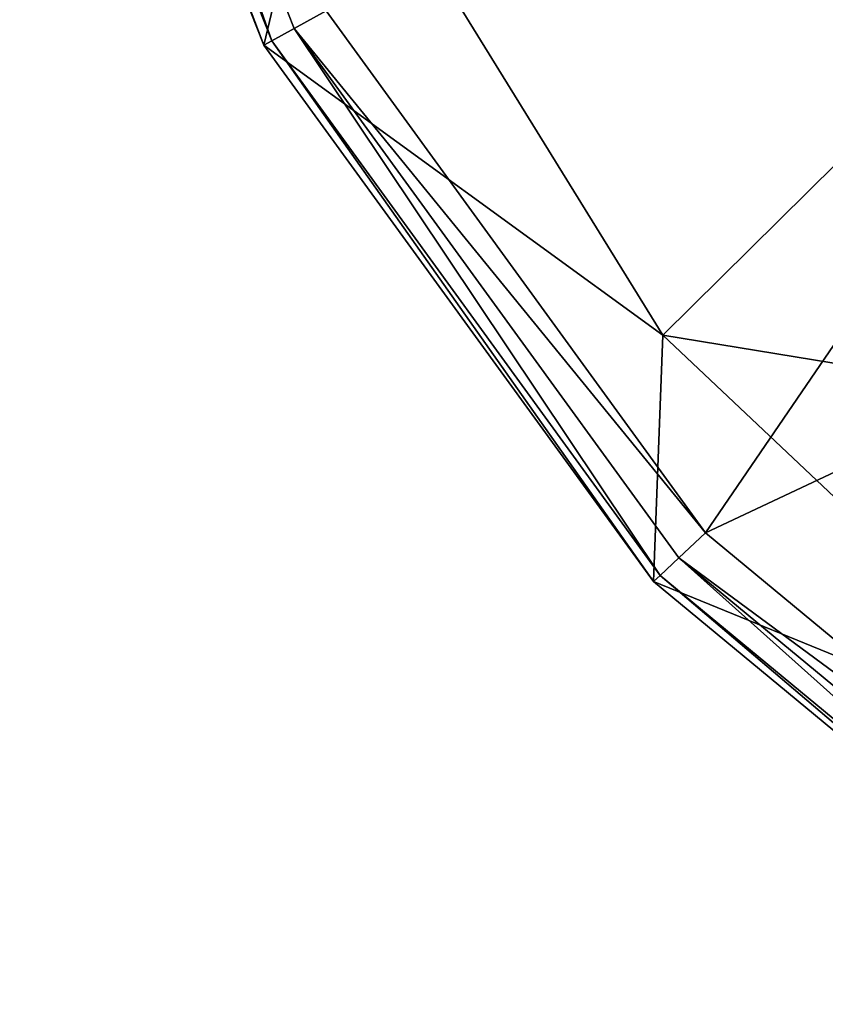
# Model space of a CAD drawing. Extents: x -589 to 31, y -31 to 31.
# Drawn here: x -30 to -21, y -26 to -15 of the extents above; entities that cross this region are included whole.
import ezdxf

# ---------------------------------------------------------------- set-up
doc = ezdxf.new("R2010")
doc.units = 0
doc.header["$MEASUREMENT"] = 0

msp = doc.modelspace()

# ---------------------------------------------------------------- linework, layer by layer
for points in [[(-29.813801, -7.6549, 6.0433), (-27.2379, -14.9742, 6.398), (-30.1061, -7.7299, 6.398)], [(-29.813801, -7.6549, 6.0433), (-26.9734, -14.8288, 6.0433), (-27.2379, -14.9742, 6.398)], [(-29.813801, -7.6549, 6.0433), (-26.596901, -14.6218, 5.8638), (-26.9734, -14.8288, 6.0433)], [(-30.1061, -7.7299, 6.398), (-27.332899, -15.0264, 6.8509), (-30.2111, -7.7569, 6.8509)], [(-30.2111, -7.7569, 6.8509), (-27.332899, -15.0264, 16), (-30.2111, -7.7569, 16)], [(-30.2111, -7.7569, 6.8509), (-27.332899, -15.0264, 6.8509), (-27.332899, -15.0264, 16)], [(-26.611, -11.9988, 16), (-30.2111, -7.7569, 16), (-27.332899, -15.0264, 16)], [(-30.1061, -7.7299, 6.398), (-27.2379, -14.9742, 6.398), (-27.332899, -15.0264, 6.8509)], [(-26.611, -11.9988, 7.7018), (-22.625999, -18.444, 7.7018), (-15.435, -11.33, 6.073)], [(-22.625999, -18.444, 7.7018), (-14.8481, -19.7176, 6.9708), (-15.435, -11.33, 6.073)], [(-22.125, -20.7768, 5.8638), (-26.596901, -14.6218, 5.8638), (-15.7492, -11.4425, 4.0988)], [(-22.125, -20.7768, 5.8638), (-15.7492, -11.4425, 4.0988), (-11.4425, -15.7492, 4.0988)], [(-22.625999, -18.444, 16), (-26.611, -11.9988, 16), (-27.332899, -15.0264, 16)], [(-22.625999, -18.444, 16), (-26.611, -11.9988, 7.7018), (-26.611, -11.9988, 16)], [(-22.625999, -18.444, 7.7018), (-26.611, -11.9988, 7.7018), (-22.625999, -18.444, 16)], [(-26.9734, -14.8288, 6.0433), (-26.596901, -14.6218, 5.8638), (-22.125, -20.7768, 5.8638)], [(-26.9734, -14.8288, 6.0433), (-22.658199, -21.2775, 6.398), (-27.2379, -14.9742, 6.398)], [(-26.9734, -14.8288, 6.0433), (-22.4382, -21.0709, 6.0433), (-22.658199, -21.2775, 6.398)], [(-26.9734, -14.8288, 6.0433), (-22.125, -20.7768, 5.8638), (-22.4382, -21.0709, 6.0433)], [(-27.2379, -14.9742, 6.398), (-22.737301, -21.3517, 6.8509), (-27.332899, -15.0264, 6.8509)], [(-27.2379, -14.9742, 6.398), (-22.658199, -21.2775, 6.398), (-22.737301, -21.3517, 6.8509)], [(-27.332899, -15.0264, 6.8509), (-22.737301, -21.3517, 16), (-27.332899, -15.0264, 16)], [(-27.332899, -15.0264, 6.8509), (-22.737301, -21.3517, 6.8509), (-22.737301, -21.3517, 16)], [(-22.625999, -18.444, 16), (-27.332899, -15.0264, 16), (-22.737301, -21.3517, 16)], [(-16.262899, -25.626301, 5.8638), (-22.125, -20.7768, 5.8638), (-11.4425, -15.7492, 4.0988)], [(-17.116301, -23.646299, 16), (-22.625999, -18.444, 16), (-22.737301, -21.3517, 16)], [(-17.116301, -23.646299, 7.7018), (-22.625999, -18.444, 7.7018), (-17.116301, -23.646299, 16)], [(-17.116301, -23.646299, 16), (-22.625999, -18.444, 7.7018), (-22.625999, -18.444, 16)], [(-22.625999, -18.444, 7.7018), (-17.116301, -23.646299, 7.7018), (-14.8481, -19.7176, 6.9708)], [(-22.4382, -21.0709, 6.0433), (-22.125, -20.7768, 5.8638), (-16.262899, -25.626301, 5.8638)], [(-22.4382, -21.0709, 6.0433), (-16.6549, -26.2439, 6.398), (-22.658199, -21.2775, 6.398)], [(-22.4382, -21.0709, 6.0433), (-16.262899, -25.626301, 5.8638), (-16.4932, -25.9891, 6.0433)], [(-22.4382, -21.0709, 6.0433), (-16.4932, -25.9891, 6.0433), (-16.6549, -26.2439, 6.398)], [(-22.658199, -21.2775, 6.398), (-16.712999, -26.335501, 6.8509), (-22.737301, -21.3517, 6.8509)], [(-22.737301, -21.3517, 6.8509), (-16.712999, -26.335501, 16), (-22.737301, -21.3517, 16)], [(-22.737301, -21.3517, 6.8509), (-16.712999, -26.335501, 6.8509), (-16.712999, -26.335501, 16)], [(-17.116301, -23.646299, 16), (-22.737301, -21.3517, 16), (-16.712999, -26.335501, 16)], [(-22.658199, -21.2775, 6.398), (-16.6549, -26.2439, 6.398), (-16.712999, -26.335501, 6.8509)]]:
    msp.add_3dface(points)

doc.saveas('drawing.dxf')
